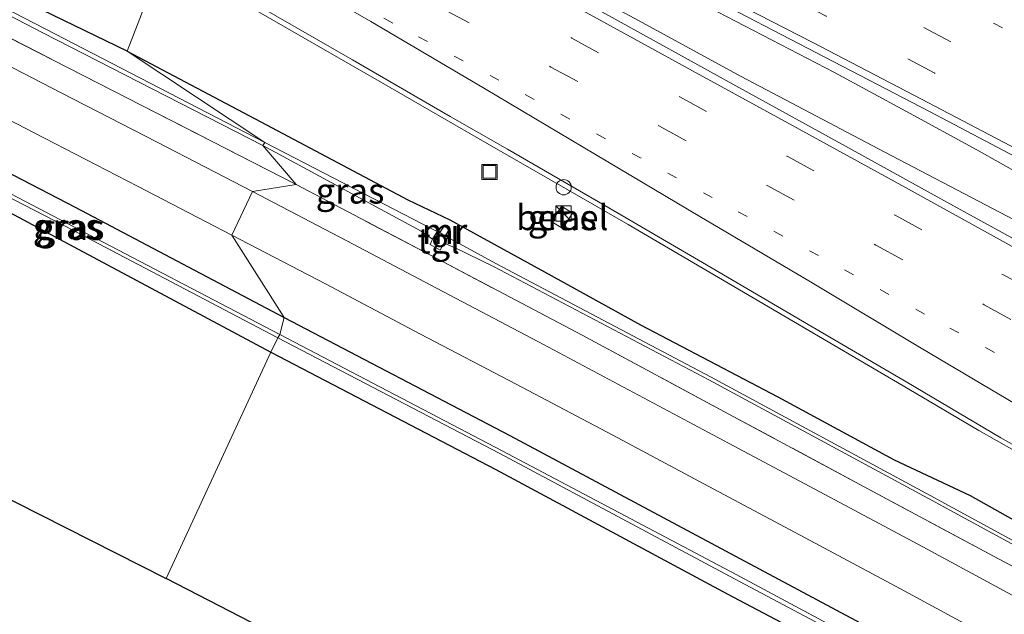
# Model space of a CAD drawing. Units: metres. Extents: x 149997 to 160004, y 451165 to 453246.
# Drawn here: x 155426 to 155522, y 452067 to 452125 of the extents above; entities that cross this region are included whole.
import ezdxf
from ezdxf.enums import TextEntityAlignment as Align

# ---------------------------------------------------------------- set-up
doc = ezdxf.new("R2010")
doc.units = ezdxf.units.M
for name, pattern in [('IE-TERREINAFSCHEIDING', [10, 8, -2]), ('VW-1-3_STREEP', [4, 1, -3]), ('VW-3-9_STREEP', [12, 3, -9])]:
    doc.linetypes.add(name, pattern=pattern)
doc.layers.get('0').update_dxf_attribs({"lineweight": 25})
for name, color, linetype, lineweight in [('B-ME-BV-GELEIDECONSTRUCTIE-GELEIDERAIL-L-B1', 213, 'BV-GELEIDERAIL', 18), ('B-ME-GW-INSTEEKWATERGANG-L-B1', 10, 'Continuous', 25), ('B-ME-IE-GRASLAND-GV-B6', 93, 'Continuous', 18), ('B-ME-IE-HULPGEOMETRIE-L-B1', 53, 'Continuous', 18), ('B-ME-IE-INRICHTINGSELEMENT-S-B1', 253, 'Continuous', 18), ('B-ME-IE-TERREINAFSCHEIDING-RASTERHEKWERK-L-B1', 8, 'IE-TERREINAFSCHEIDING', 18), ('B-ME-KG-KADASTRAAL-OPNAMEDTMGRENS-L-B1', 10, 'Continuous', 25), ('B-ME-MW-MUUR-GV-B6', 8, 'IE-TERREINAFSCHEIDING-KUNSTMATIG', 18), ('B-ME-VH-VERH_SOORT-BITUMEN-GV-B6', 8, 'IE-TERREINAFSCHEIDING-NATUURLIJK-HOUTWAL', 18), ('B-ME-VH-VERH_SOORT-GV-B6', 8, 'Continuous', 18), ('B-ME-VH-VERH_SOORT-TEGELS-GV-B6', 8, 'Continuous', 18), ('B-ME-VW-MARKERING-13STREEP-045-L-B1', 255, 'VW-1-3_STREEP', 18), ('B-ME-VW-MARKERING-39STREEP-015-L-B1', 255, 'VW-3-9_STREEP', 18), ('B-ME-VW-MARKERING-STREEP-015-L-B1', 7, 'Continuous', 18)]:
    doc.layers.add(name, color=color, linetype=linetype, lineweight=lineweight)
doc.styles.add('NLCS-ISO', font='NLCS-ISO.TTF')
doc.linetypes.add('BV-GELEIDERAIL', pattern='A,10,-3,[108,NLCS.SHX,S=1,R=0,X=0,Y=0],-3', length=16)
doc.linetypes.add('IE-TERREINAFSCHEIDING-KUNSTMATIG', pattern='A,4,[82,NLCS.SHX,S=0.75,R=90,X=0,Y=0],4,-2', length=10)
doc.linetypes.add('IE-TERREINAFSCHEIDING-NATUURLIJK-HOUTWAL', pattern='A,7,-1.5,[67,NLCS.SHX,S=0.75,R=45,X=0,Y=0],-1.5,7,-1.5,[70,NLCS.SHX,S=0.75,R=0,X=0,Y=0],-1.5', length=20)

# ---------------------------------------------------------------- blocks, each defined once
blk = doc.blocks.new('kast')
blk.add_line((-0.75, -0.75), (0.75, 0.75))
blk.add_lwpolyline([(-0.75, 0.75), (0.75, 0.75), (0.75, -0.75), (-0.75, -0.75)], close=True)
blk = doc.blocks.new('put')
for p, q in [((0.75, 0.75), (-0.75, 0.75)), ((-0.75, 0.75), (-0.75, -0.75)), ((0.75, -0.75), (0.75, 0.75)), ((-0.75, -0.75), (0.75, -0.75))]:
    blk.add_line(p, q)
blk.add_lwpolyline([(-0.625, 0.625), (0.625, 0.625), (0.625, -0.625), (-0.625, -0.625)], close=True)
blk = doc.blocks.new('dtb')
blk.add_circle((0, 0), 0.75)

msp = doc.modelspace()

# ---------------------------------------------------------------- linework, layer by layer
at = {"layer": 'B-ME-BV-GELEIDECONSTRUCTIE-GELEIDERAIL-L-B1'}
for points in [[(155558.156, 452091.329, 9.713), (155547.629, 452097.02, 9.706), (155537.141, 452102.837, 9.698), (155526.731, 452108.739, 9.675), (155519.763, 452112.667, 9.689), (155512.785, 452116.486, 9.7), (155505.759, 452120.274, 9.722), (155491.581, 452127.641, 9.691), (155477.392, 452135.005, 9.698), (155463.189, 452142.304, 9.689), (155448.924, 452149.522, 9.697), (155446.9444, 452150.515, 9.6987)], [(155444.9754, 452147.6642, 9.631), (155457.921, 452140.765, 9.623), (155472.003, 452133.202, 9.58), (155486.054, 452125.605, 9.571), (155496.591, 452119.897, 9.571), (155510.719, 452112.452, 9.541), (155524.868, 452105.037, 9.559), (155535.442, 452099.481, 9.567), (155549.514, 452091.866, 9.616), (155563.563, 452084.226, 9.661), (155570.572, 452080.408, 9.671)], [(155439.7555, 452131.5175, 9.252), (155447.36, 452127.255, 9.244), (155461.216, 452119.282, 9.215), (155471.608, 452113.287, 9.234), (155485.475, 452105.317, 9.214), (155499.264, 452097.216, 9.199), (155513.059, 452089.12, 9.216), (155519.959, 452085.077, 9.191), (155526.905, 452081.13, 9.192), (155540.922, 452073.433, 9.203), (155554.943, 452065.746, 9.202), (155561.92, 452061.909, 9.192)]]:
    msp.add_polyline3d(points, dxfattribs=at)
at = {"layer": 'B-ME-GW-INSTEEKWATERGANG-L-B1'}
for points in [[(155436.215, 452122.368, 8.253), (155421.623, 452129.461, 8.156), (155407.251, 452136.836, 8.116), (155392.606, 452144.598, 8.172), (155379.427, 452151.284, 8.199), (155365.482, 452158.686, 8.349), (155351.072, 452166.097, 8.495), (155338.836, 452172.04, 8.543), (155324.003, 452179.046, 8.377), (155321.913, 452179.523, 8.326), (155320.677, 452177.577, 8.54), (155320.579, 452176.598, 8.337), (155321.681, 452175.279, 8.512), (155339.07, 452167.203, 8.453)], [(155436.215, 452122.368, 8.253), (155449.906, 452115.145, 8.278), (155463.79, 452107.761, 8.225), (155467.922, 452105.793, 8.247), (155477.885, 452100.326, 8.2), (155486.694, 452095.45, 8.119), (155500.18, 452088.37, 8.191), (155511.617, 452082.192, 8.193), (155519.09, 452078.67, 8.43), (155525.45, 452075.089, 8.396), (155536.542, 452068.828, 8.359), (155539.502, 452066.967, 8.352), (155545.862, 452063.917, 8.374), (155547.464, 452062.973, 8.326), (155557.501, 452057.456, 8.202), (155565.581, 452053.14, 8.225), (155580.229, 452044.811, 8.217), (155593.514, 452037.697, 8.237), (155607.129, 452030.277, 8.269), (155621.054, 452022.534, 8.341), (155634.569, 452015.23, 8.318), (155648.547, 452007.369, 8.431), (155661.265, 451999.501, 8.183)], [(155409.984, 452114.376, 7.9), (155409.25, 452114.791, 7.927), (155408.959, 452115.535, 8.067), (155409.465, 452116.835, 8.147), (155410.27, 452117.511, 8.223), (155411.165, 452117.371, 8.284), (155431.102, 452107.043, 8.269), (155451.656, 452096.189, 8.264)], [(155409.984, 452114.376, 7.9), (155429.557, 452103.892, 8.123), (155450.34, 452092.777, 8.267)], [(155451.656, 452096.189, 8.264), (155473.824, 452084.568, 8.233), (155496.46, 452072.493, 8.211), (155519.25, 452060.3, 8.192), (155540.935, 452048.541, 8.133), (155563.622, 452035.893, 7.995), (155584.827, 452023.972, 7.937), (155606.719, 452011.762, 7.903), (155630.418, 451998.5, 7.824)], [(155450.34, 452092.777, 8.267), (155472.45, 452081.241, 8.241), (155495.198, 452069.017, 8.312), (155517.761, 452057.111, 8.185), (155539.651, 452045.344, 8.141), (155562.048, 452033.185, 7.847), (155582.366, 452021.737, 7.883), (155605.324, 452008.319, 7.991), (155622.852, 451998.13, 8.073), (155627.254, 451995.555, 8.089), (155628.582, 451995.49, 7.747), (155633.477, 451992.682, 7.779), (155649.275, 451983.807, 7.624), (155650.338, 451982.96, 7.576), (155650.662, 451982.228, 7.686), (155652.519, 451981.254, 7.758), (155654.011, 451980.989, 7.817), (155654.768, 451981.616, 7.797), (155655.342, 451983.008, 7.744), (155655.4, 451983.877, 7.687), (155655.039, 451984.577, 7.754), (155649.615, 451987.888, 7.809), (155630.418, 451998.5, 7.824)]]:
    msp.add_polyline3d(points, dxfattribs=at)
at = {"layer": 'B-ME-IE-GRASLAND-GV-B6'}
for points in [[(155409.984, 452114.376, 7.9), (155429.557, 452103.892, 8.123), (155450.34, 452092.777, 8.267), (155440.039, 452070.531, 8.198), (155279.969, 452151.658, 8.8)], [(155444.44, 452146.889, 8.934), (155447.441, 452151.234, 8.975), (155459.278, 452145.283, 8.95), (155470.03, 452139.786, 8.97), (155481.588, 452133.8, 8.98), (155492.861, 452128.023, 8.977), (155503.975, 452122.222, 9.005), (155515.091, 452116.427, 9.011), (155524.795, 452111.33, 9.016)], [(155689.165, 452013.843, 9.417), (155677.999, 452019.82, 9.333), (155667.565, 452025.459, 9.286), (155656.985, 452031.187, 9.216), (155645.783, 452037.211, 9.135), (155635.041, 452043.061, 9.094), (155624.457, 452048.798, 9.052), (155613.9, 452054.529, 9.029), (155603.485, 452060.171, 8.998), (155593.001, 452065.876, 8.956), (155582.593, 452071.549, 8.94), (155572.205, 452077.205, 8.958), (155561.409, 452083.113, 8.947), (155550.696, 452088.931, 8.916), (155538.706, 452095.478, 8.855), (155528.326, 452101.201, 8.836), (155517.741, 452107.011, 8.852), (155507.478, 452112.664, 8.851), (155496.044, 452118.965, 8.886), (155483.242, 452126.032, 8.903), (155472.519, 452131.883, 8.904), (155465.041, 452135.876, 8.93), (155454.957, 452141.281, 8.924), (155444.44, 452146.889, 8.934)], [(155449.749, 452113.381, 7.412), (155449.555, 452113.096, 7.404), (155427.928, 452124.182, 7.38), (155407.497, 452134.788, 7.376), (155393.166, 452142.058, 7.454), (155392.103, 452142.59, 7.296), (155392.358, 452143.053, 7.279), (155393.567, 452142.426, 7.463), (155407.717, 452135.114, 7.361), (155428.155, 452124.585, 7.378), (155449.749, 452113.381, 7.412)], [(155424.269, 452140.48, 8.553), (155432.714, 452135.969, 8.568), (155439.96, 452132.046, 8.56), (155436.215, 452122.368, 8.253), (155421.623, 452129.461, 8.156)], [(155421.623, 452129.461, 8.156), (155436.215, 452122.368, 8.253), (155449.749, 452113.381, 7.412), (155428.155, 452124.585, 7.378), (155407.717, 452135.114, 7.361)], [(155407.497, 452134.788, 7.376), (155427.928, 452124.182, 7.38), (155449.555, 452113.096, 7.404), (155452.828, 452109.248, 8.458), (155437.663, 452117.041, 8.448), (155423.143, 452124.445, 8.462)], [(155525.45, 452075.089, 8.396), (155519.09, 452078.67, 8.43), (155511.617, 452082.192, 8.193), (155500.18, 452088.37, 8.191), (155486.694, 452095.45, 8.119), (155477.885, 452100.326, 8.2), (155467.922, 452105.793, 8.247), (155463.79, 452107.761, 8.225), (155449.906, 452115.145, 8.278), (155436.215, 452122.368, 8.253), (155439.96, 452132.046, 8.56), (155449.056, 452126.879, 8.559), (155458.371, 452121.509, 8.526), (155467.955, 452115.944, 8.542), (155473.616, 452112.724, 8.528), (155483.184, 452107.208, 8.504), (155492.778, 452101.595, 8.497), (155503.572, 452095.259, 8.489), (155512.865, 452089.808, 8.491), (155522.121, 452084.353, 8.474), (155525.083, 452082.691, 8.48)], [(155423.143, 452124.445, 8.462), (155437.663, 452117.041, 8.448), (155452.828, 452109.248, 8.458), (155448.517, 452108.563, 8.589), (155439.149, 452113.412, 8.592), (155429.705, 452118.285, 8.591), (155420.363, 452123.1, 8.62)], [(155536.288, 452067.16, 7.38), (155515.156, 452078.691, 7.463), (155493.554, 452090.343, 7.372), (155472.462, 452101.477, 7.383), (155468.562, 452103.611, 7.455), (155467.71, 452104.055, 7.356), (155467.4672, 452104.1953, 7.3812), (155467.871, 452104.827, 7.821), (155467.37, 452105.15, 7.821), (155466.967, 452104.525, 7.382), (155466.689, 452104.645, 7.364), (155465.295, 452105.345, 7.473), (155449.749, 452113.381, 7.412), (155436.215, 452122.368, 8.253), (155449.906, 452115.145, 8.278), (155463.79, 452107.761, 8.225), (155467.922, 452105.793, 8.247), (155477.885, 452100.326, 8.2), (155486.694, 452095.45, 8.119), (155500.18, 452088.37, 8.191), (155511.617, 452082.192, 8.193), (155519.09, 452078.67, 8.43), (155525.45, 452075.089, 8.396)], [(155418.726, 452118.628, 8.513), (155428.068, 452113.823, 8.516), (155437.226, 452109.109, 8.517), (155446.489, 452104.294, 8.51)], [(155451.656, 452096.189, 8.264), (155451.225, 452094.507, 7.296), (155430.289, 452105.471, 7.281), (155410.298, 452115.911, 7.288), (155409.99, 452115.872, 7.302), (155409.962, 452115.67, 7.309), (155410.091, 452115.49, 7.301), (155430.097, 452105.165, 7.289), (155451.012, 452094.189, 7.302), (155450.34, 452092.777, 8.267), (155429.557, 452103.892, 8.123), (155409.984, 452114.376, 7.9), (155409.25, 452114.791, 7.927), (155408.959, 452115.535, 8.067), (155409.465, 452116.835, 8.147), (155410.27, 452117.511, 8.223), (155411.165, 452117.371, 8.284), (155431.102, 452107.043, 8.269), (155451.656, 452096.189, 8.264)], [(155446.489, 452104.294, 8.51), (155451.656, 452096.189, 8.264), (155431.102, 452107.043, 8.269), (155411.165, 452117.371, 8.284)], [(155451.225, 452094.507, 7.296), (155451.012, 452094.189, 7.302), (155430.097, 452105.165, 7.289), (155410.091, 452115.49, 7.301), (155409.962, 452115.67, 7.309), (155409.99, 452115.872, 7.302), (155410.298, 452115.911, 7.288), (155430.289, 452105.471, 7.281), (155451.225, 452094.507, 7.296)], [(155449.555, 452113.096, 7.404), (155449.749, 452113.381, 7.412), (155465.295, 452105.345, 7.473), (155466.689, 452104.645, 7.364), (155466.245, 452103.888, 7.453), (155465.104, 452104.663, 7.504), (155449.555, 452113.096, 7.404)], [(155466.711, 452101.939, 8.501), (155452.828, 452109.248, 8.458), (155449.555, 452113.096, 7.404), (155465.104, 452104.663, 7.504), (155466.245, 452103.888, 7.453), (155465.992, 452103.36, 7.804), (155466.995, 452102.81, 7.782), (155467.259, 452103.289, 7.44), (155467.384, 452103.489, 7.375), (155468.397, 452103.074, 7.493), (155472.243, 452101.196, 7.388), (155493.396, 452090.042, 7.364), (155514.945, 452078.417, 7.447), (155536.129, 452066.873, 7.381), (155557.661, 452055.221, 7.32), (155578.534, 452043.623, 7.288), (155599.532, 452031.881, 7.244), (155619.667, 452020.743, 7.181), (155638.314, 452010.185, 7.335), (155650.279, 452003.376, 7.136), (155668.915, 451992.682, 7.088), (155687.192, 451982.072, 7.154), (155694.093, 451977.903, 6.884)], [(155523.591, 452068.668, 8.49), (155514.437, 452073.644, 8.504), (155504.803, 452078.787, 8.548), (155495.346, 452083.84, 8.549), (155486.008, 452088.82, 8.561), (155476.649, 452093.778, 8.584), (155467.233, 452098.75, 8.581), (155457.821, 452103.718, 8.587), (155448.517, 452108.563, 8.589), (155452.828, 452109.248, 8.458), (155466.711, 452101.939, 8.501)], [(155479.056, 452104.93, 8.488), (155479.9956, 452106.4477, 8.489), (155478.9115, 452107.1188, 8.477), (155477.972, 452105.601, 8.477), (155479.056, 452104.93, 8.488)], [(155540.935, 452048.541, 8.133), (155519.25, 452060.3, 8.192), (155496.46, 452072.493, 8.211), (155473.824, 452084.568, 8.233), (155451.656, 452096.189, 8.264), (155446.489, 452104.294, 8.51), (155455.696, 452099.503, 8.496), (155465.06, 452094.554, 8.475), (155474.448, 452089.616, 8.482), (155483.959, 452084.601, 8.484), (155493.393, 452079.572, 8.463), (155502.876, 452074.523, 8.442), (155512.259, 452069.504, 8.429), (155521.611, 452064.432, 8.378), (155530.886, 452059.465, 8.347)], [(155467.384, 452103.489, 7.375), (155467.71, 452104.055, 7.356), (155468.562, 452103.611, 7.455), (155472.462, 452101.477, 7.383), (155493.554, 452090.343, 7.372), (155515.156, 452078.691, 7.463), (155536.288, 452067.16, 7.38), (155557.797, 452055.526, 7.329), (155578.76, 452043.897, 7.271), (155599.749, 452032.22, 7.248), (155619.9, 452021.016, 7.16), (155638.484, 452010.608, 7.358), (155650.544, 452003.811, 7.142), (155669.224, 451993.085, 7.098), (155687.225, 451982.471, 7.161), (155694.499, 451978.369, 6.968)], [(155694.093, 451977.903, 6.884), (155687.192, 451982.072, 7.154), (155668.915, 451992.682, 7.088), (155650.279, 452003.376, 7.136), (155638.314, 452010.185, 7.335), (155619.667, 452020.743, 7.181), (155599.532, 452031.881, 7.244), (155578.534, 452043.623, 7.288), (155557.661, 452055.221, 7.32), (155536.129, 452066.873, 7.381), (155514.945, 452078.417, 7.447), (155493.396, 452090.042, 7.364), (155472.243, 452101.196, 7.388), (155468.397, 452103.074, 7.493), (155467.384, 452103.489, 7.375)], [(155466.711, 452101.939, 8.501), (155480.953, 452094.441, 8.528), (155495.791, 452086.462, 8.477), (155508.671, 452079.54, 8.478), (155521.866, 452072.446, 8.467), (155535.179, 452065.397, 8.398), (155547.626, 452058.641, 8.299), (155557.499, 452053.241, 8.35), (155571.953, 452045.274, 8.2), (155586.051, 452037.488, 8.233), (155600.68, 452029.337, 8.182), (155613.488, 452022.171, 8.181), (155627.662, 452014.164, 8.175), (155639.055, 452007.795, 8.151), (155651.408, 452000.89, 8.167), (155662.704, 451994.494, 8.073), (155674.035, 451988.171, 8.063), (155681.124, 451983.886, 8.023), (155690.877, 451978.09, 8.009)], [(155690.877, 451978.09, 8.009), (155681.124, 451983.886, 8.023), (155674.035, 451988.171, 8.063), (155662.704, 451994.494, 8.073), (155651.408, 452000.89, 8.167), (155639.055, 452007.795, 8.151), (155627.662, 452014.164, 8.175), (155613.488, 452022.171, 8.181), (155600.68, 452029.337, 8.182), (155586.051, 452037.488, 8.233), (155571.953, 452045.274, 8.2), (155557.499, 452053.241, 8.35), (155547.626, 452058.641, 8.299), (155535.179, 452065.397, 8.398), (155521.866, 452072.446, 8.467), (155508.671, 452079.54, 8.478), (155495.791, 452086.462, 8.477), (155480.953, 452094.441, 8.528), (155466.711, 452101.939, 8.501)], [(155626.3337, 451998.8313, 7.018), (155605.935, 452010.374, 6.946), (155583.243, 452023.224, 7.097), (155562.709, 452034.674, 7.161), (155540.456, 452047.081, 7.236), (155518.453, 452058.917, 7.268), (155496.082, 452070.898, 7.264), (155473.085, 452083.079, 7.285), (155451.225, 452094.507, 7.296), (155451.656, 452096.189, 8.264), (155473.824, 452084.568, 8.233), (155496.46, 452072.493, 8.211), (155519.25, 452060.3, 8.192), (155540.935, 452048.541, 8.133), (155563.622, 452035.893, 7.995), (155584.827, 452023.972, 7.937), (155606.719, 452011.762, 7.903), (155630.418, 451998.5, 7.824)], [(155451.012, 452094.189, 7.302), (155451.225, 452094.507, 7.296), (155473.085, 452083.079, 7.285), (155496.082, 452070.898, 7.264), (155518.453, 452058.917, 7.268), (155540.456, 452047.081, 7.236), (155562.709, 452034.674, 7.161), (155583.243, 452023.224, 7.097), (155605.935, 452010.374, 6.946), (155626.3337, 451998.8313, 7.018), (155625.9363, 451998.1478, 7.087), (155605.724, 452010.078, 6.943), (155583.025, 452022.94, 7.078), (155562.47, 452034.375, 7.152), (155540.384, 452046.742, 7.224), (155518.221, 452058.643, 7.267), (155495.925, 452070.487, 7.254), (155472.856, 452082.792, 7.291), (155451.012, 452094.189, 7.302)], [(155450.34, 452092.777, 8.267), (155451.012, 452094.189, 7.302), (155472.856, 452082.792, 7.291), (155495.925, 452070.487, 7.254), (155518.221, 452058.643, 7.267), (155540.384, 452046.742, 7.224), (155562.47, 452034.375, 7.152), (155583.025, 452022.94, 7.078), (155605.724, 452010.078, 6.943), (155625.9363, 451998.1478, 7.087)], [(155440.039, 452070.531, 8.198), (155450.34, 452092.777, 8.267), (155472.45, 452081.241, 8.241), (155495.198, 452069.017, 8.312), (155517.761, 452057.111, 8.185), (155539.651, 452045.344, 8.141), (155562.048, 452033.185, 7.847), (155582.366, 452021.737, 7.883), (155605.324, 452008.319, 7.991), (155622.852, 451998.13, 8.073)], [(155622.852, 451998.13, 8.073), (155605.324, 452008.319, 7.991), (155582.366, 452021.737, 7.883), (155562.048, 452033.185, 7.847), (155539.651, 452045.344, 8.141), (155517.761, 452057.111, 8.185), (155495.198, 452069.017, 8.312), (155472.45, 452081.241, 8.241), (155450.34, 452092.777, 8.267)], [(155720.531, 451928.689, 7.22), (155685.813, 451946.613, 7.337), (155648.621, 451964.543, 7.844), (155621.513, 451976.533, 7.889), (155547.526, 452015.75, 8.042), (155545.945, 452016.815, 8.117), (155542.319, 452018.224, 8.321), (155540.463, 452018.72, 8.153), (155440.039, 452070.531, 8.198)]]:
    msp.add_polyline3d(points, dxfattribs=at)
at = {"layer": 'B-ME-IE-HULPGEOMETRIE-L-B1'}
msp.add_polyline3d([(155504.244, 452214.909, 8.417), (155501.723, 452209.0827, 8.4318), (155498.099, 452200.707, 8.453), (155478.669, 452175.0699, 8.2978), (155481.874, 452172.781, 8.258), (155480.683, 452171.052, 6.885), (155480.114, 452169.963, 6.889), (155475.895, 452170.34, 8.044), (155469.974, 452169.089, 8.376), (155461.235, 452164.182, 8.541), (155447.441, 452151.234, 8.975), (155444.44, 452146.889, 8.934), (155439.96, 452132.046, 8.56), (155436.215, 452122.368, 8.253), (155449.749, 452113.381, 7.412), (155449.555, 452113.096, 7.404), (155452.828, 452109.248, 8.458), (155448.517, 452108.563, 8.589), (155446.489, 452104.294, 8.51), (155451.656, 452096.189, 8.264), (155451.225, 452094.507, 7.296), (155451.012, 452094.189, 7.302), (155450.34, 452092.777, 8.267), (155440.039, 452070.531, 8.198)], dxfattribs=at)
at = {"layer": 'B-ME-IE-TERREINAFSCHEIDING-RASTERHEKWERK-L-B1'}
for points in [[(155452.828, 452109.248, 8.458), (155437.663, 452117.041, 8.448), (155423.143, 452124.445, 8.462), (155408.448, 452131.964, 8.473), (155393.563, 452139.577, 8.461), (155379.381, 452146.83, 8.471), (155364.518, 452154.352, 8.453), (155350.13, 452161.596, 8.438), (155339.07, 452167.203, 8.453), (155336.194, 452168.637, 8.376), (155322.418, 452175.62, 8.502)], [(155690.877, 451978.09, 8.009), (155681.124, 451983.886, 8.023), (155674.035, 451988.171, 8.063), (155662.704, 451994.494, 8.073), (155651.408, 452000.89, 8.167), (155639.055, 452007.795, 8.151), (155627.662, 452014.164, 8.175), (155613.488, 452022.171, 8.181), (155600.68, 452029.337, 8.182), (155586.051, 452037.488, 8.233), (155571.953, 452045.274, 8.2), (155557.499, 452053.241, 8.35), (155547.626, 452058.641, 8.299), (155535.179, 452065.397, 8.398), (155521.866, 452072.446, 8.467), (155508.671, 452079.54, 8.478), (155495.791, 452086.462, 8.477), (155480.953, 452094.441, 8.528), (155466.711, 452101.939, 8.501), (155452.828, 452109.248, 8.458)]]:
    msp.add_polyline3d(points, dxfattribs=at)
at = {"layer": 'B-ME-KG-KADASTRAAL-OPNAMEDTMGRENS-L-B1'}
for points in [[(155272.859, 452154.812, 8.725), (155277.141, 452152.571, 8.671), (155279.969, 452151.658, 8.8), (155440.039, 452070.531, 8.198)], [(155786.072, 451895.159, 7.77), (155763.203, 451909.106, 7.781), (155755.081, 451912.44, 7.175), (155753.888, 451913.179, 6.617), (155752.878, 451913.232, 7.097), (155752.341, 451913.421, 7.151), (155720.531, 451928.689, 7.22), (155685.813, 451946.613, 7.337), (155648.621, 451964.543, 7.844), (155621.513, 451976.533, 7.889), (155547.526, 452015.75, 8.042), (155545.945, 452016.815, 8.117), (155542.319, 452018.224, 8.321), (155540.463, 452018.72, 8.153), (155440.039, 452070.531, 8.198)]]:
    msp.add_polyline3d(points, dxfattribs=at)
at = {"layer": 'B-ME-MW-MUUR-GV-B6'}
msp.add_polyline3d([(155467.4672, 452104.1953, 7.3812), (155466.967, 452104.525, 7.382), (155467.37, 452105.15, 7.821), (155467.871, 452104.827, 7.821), (155467.4672, 452104.1953, 7.3812)], dxfattribs=at)
at = {"layer": 'B-ME-VH-VERH_SOORT-BITUMEN-GV-B6'}
for points in [[(155524.795, 452111.33, 9.016), (155515.091, 452116.427, 9.011), (155503.975, 452122.222, 9.005), (155492.861, 452128.023, 8.977), (155481.588, 452133.8, 8.98), (155470.03, 452139.786, 8.97), (155459.278, 452145.283, 8.95), (155447.441, 452151.234, 8.975), (155461.235, 452164.182, 8.541), (155466.293, 452161.606, 8.53), (155476.524, 452156.391, 8.533), (155487.126, 452150.974, 8.546), (155497.623, 452145.598, 8.533), (155508.154, 452140.168, 8.565), (155518.758, 452134.571, 8.587), (155529.224, 452129.13, 8.603)], [(155525.083, 452082.691, 8.48), (155522.121, 452084.353, 8.474), (155512.865, 452089.808, 8.491), (155503.572, 452095.259, 8.489), (155492.778, 452101.595, 8.497), (155483.184, 452107.208, 8.504), (155473.616, 452112.724, 8.528), (155467.955, 452115.944, 8.542), (155458.371, 452121.509, 8.526), (155449.056, 452126.879, 8.559), (155439.96, 452132.046, 8.56), (155444.44, 452146.889, 8.934), (155454.957, 452141.281, 8.924)], [(155454.957, 452141.281, 8.924), (155465.041, 452135.876, 8.93), (155472.519, 452131.883, 8.904), (155483.242, 452126.032, 8.903), (155496.044, 452118.965, 8.886), (155507.478, 452112.664, 8.851), (155517.741, 452107.011, 8.852), (155528.326, 452101.201, 8.836), (155538.706, 452095.478, 8.855), (155550.696, 452088.931, 8.916), (155561.409, 452083.113, 8.947), (155572.205, 452077.205, 8.958), (155582.593, 452071.549, 8.94), (155593.001, 452065.876, 8.956), (155603.485, 452060.171, 8.998), (155613.9, 452054.529, 9.029), (155624.457, 452048.798, 9.052), (155635.041, 452043.061, 9.094), (155645.783, 452037.211, 9.135), (155656.985, 452031.187, 9.216), (155667.565, 452025.459, 9.286), (155677.999, 452019.82, 9.333), (155689.165, 452013.843, 9.417)], [(155420.363, 452123.1, 8.62), (155429.705, 452118.285, 8.591), (155439.149, 452113.412, 8.592), (155448.517, 452108.563, 8.589)], [(155448.517, 452108.563, 8.589), (155446.489, 452104.294, 8.51), (155437.226, 452109.109, 8.517), (155428.068, 452113.823, 8.516), (155418.726, 452118.628, 8.513)], [(155446.489, 452104.294, 8.51), (155448.517, 452108.563, 8.589), (155457.821, 452103.718, 8.587), (155467.233, 452098.75, 8.581), (155476.649, 452093.778, 8.584), (155486.008, 452088.82, 8.561), (155495.346, 452083.84, 8.549), (155504.803, 452078.787, 8.548), (155514.437, 452073.644, 8.504), (155523.591, 452068.668, 8.49), (155533.074, 452063.589, 8.458), (155542.625, 452058.438, 8.452), (155552.027, 452053.317, 8.426), (155561.511, 452048.136, 8.395), (155570.785, 452043.063, 8.369), (155580.206, 452037.898, 8.339), (155589.355, 452032.839, 8.307), (155598.579, 452027.729, 8.261), (155607.835, 452022.53, 8.231), (155617.272, 452017.269, 8.201), (155626.587, 452012.05, 8.179), (155635.955, 452006.772, 8.136), (155645.087, 452001.572, 8.117), (155654.566, 451996.162, 8.097)], [(155641.445, 451998.261, 8.026), (155632.417, 452003.394, 8.029), (155623.463, 452008.436, 8.068), (155614.391, 452013.546, 8.103), (155605.227, 452018.655, 8.122), (155596.046, 452023.77, 8.172), (155586.829, 452028.896, 8.209), (155577.453, 452034.075, 8.253), (155568.185, 452039.167, 8.276), (155558.896, 452044.253, 8.294), (155549.567, 452049.347, 8.305), (155540.189, 452054.435, 8.322), (155530.886, 452059.465, 8.347), (155521.611, 452064.432, 8.378), (155512.259, 452069.504, 8.429), (155502.876, 452074.523, 8.442), (155493.393, 452079.572, 8.463), (155483.959, 452084.601, 8.484), (155474.448, 452089.616, 8.482), (155465.06, 452094.554, 8.475), (155455.696, 452099.503, 8.496), (155446.489, 452104.294, 8.51)]]:
    msp.add_polyline3d(points, dxfattribs=at)
at = {"layer": 'B-ME-VH-VERH_SOORT-GV-B6'}
msp.add_polyline3d([(155479.9956, 452106.4477, 8.489), (155479.056, 452104.93, 8.488), (155477.972, 452105.601, 8.477), (155478.9115, 452107.1188, 8.477), (155479.9956, 452106.4477, 8.489)], dxfattribs=at)
at = {"layer": 'B-ME-VH-VERH_SOORT-TEGELS-GV-B6'}
msp.add_polyline3d([(155466.967, 452104.525, 7.382), (155467.4672, 452104.1953, 7.3812), (155467.71, 452104.055, 7.356), (155467.384, 452103.489, 7.375), (155467.259, 452103.289, 7.44), (155466.995, 452102.81, 7.782), (155465.992, 452103.36, 7.804), (155466.245, 452103.888, 7.453), (155466.689, 452104.645, 7.364), (155466.967, 452104.525, 7.382)], dxfattribs=at)
at = {"layer": 'B-ME-VW-MARKERING-13STREEP-045-L-B1'}
for points in [[(155529.3511, 452120.9507, 8.8305), (155518.801, 452126.492, 8.821), (155508.31, 452132.026, 8.805), (155497.43, 452137.619, 8.796), (155486.76, 452143.206, 8.792), (155476.027, 452148.693, 8.788), (155465.432, 452154.114, 8.785), (155455.713, 452158.9987, 8.7956)], [(155616.757, 452040.726, 8.884), (155608.812, 452045.064, 8.848), (155598.305, 452050.765, 8.814), (155587.8, 452056.462, 8.781), (155577.286, 452062.163, 8.75), (155566.813, 452067.919, 8.742), (155556.319, 452073.643, 8.747), (155545.795, 452079.341, 8.739), (155535.382, 452085.106, 8.733), (155524.994, 452090.807, 8.703), (155514.616, 452096.52, 8.694), (155504.173, 452102.269, 8.692), (155493.737, 452107.974, 8.7), (155483.237, 452113.767, 8.71), (155472.765, 452119.516, 8.722), (155462.328, 452125.139, 8.722), (155448.518, 452132.573, 8.74)]]:
    msp.add_polyline3d(points, dxfattribs=at)
at = {"layer": 'B-ME-VW-MARKERING-39STREEP-015-L-B1'}
for points in [[(155697.51, 452025.795, 9.361), (155686.975, 452031.495, 9.295), (155676.451, 452037.185, 9.241), (155665.966, 452042.913, 9.172), (155655.174, 452048.825, 9.139), (155644.467, 452054.656, 9.097), (155633.849, 452060.48, 9.055), (155623.451, 452066.177, 9.038), (155612.734, 452072.035, 9.019), (155602.295, 452077.714, 8.995), (155591.608, 452083.585, 8.974), (155580.89, 452089.39, 8.972), (155570.401, 452095.043, 8.96), (155559.591, 452100.852, 8.936), (155548.989, 452106.519, 8.924), (155538.514, 452112.058, 8.923), (155527.726, 452117.772, 8.918), (155517.201, 452123.3, 8.917), (155506.467, 452128.91, 8.886), (155495.825, 452134.426, 8.88), (155484.926, 452140.073, 8.892), (155474.22, 452145.593, 8.884), (155463.611, 452151.011, 8.884), (155452.9665, 452156.4206, 8.8879)], [(155526.314, 452114.638, 8.993), (155515.612, 452120.21, 8.992), (155504.936, 452125.808, 8.981), (155494.225, 452131.362, 8.969), (155483.514, 452136.911, 8.964), (155472.758, 452142.415, 8.963), (155462.042, 452147.899, 8.958), (155451.288, 452153.354, 8.965), (155450.2586, 452153.8788, 8.9641)], [(155443.366, 452143.3306, 8.9358), (155448.027, 452140.875, 8.938), (155458.68, 452135.182, 8.919), (155469.314, 452129.466, 8.906), (155479.931, 452123.654, 8.893), (155490.545, 452117.882, 8.89), (155501.09, 452112.032, 8.859), (155511.711, 452106.243, 8.844), (155522.305, 452100.407, 8.851), (155532.867, 452094.621, 8.864)], [(155442.3386, 452139.9266, 8.8495), (155446.561, 452137.679, 8.846), (155457.295, 452131.921, 8.846), (155467.178, 452126.574, 8.838), (155477.881, 452120.813, 8.83), (155488.544, 452114.988, 8.798), (155499.146, 452109.166, 8.787), (155509.831, 452103.296, 8.793), (155520.469, 452097.441, 8.786), (155531.096, 452091.587, 8.806)]]:
    msp.add_polyline3d(points, dxfattribs=at)
at = {"layer": 'B-ME-VW-MARKERING-STREEP-015-L-B1'}
for points in [[(155525.05, 452112.018, 9.066), (155514.322, 452117.642, 9.061), (155503.641, 452123.222, 9.052), (155492.952, 452128.748, 9.036), (155482.251, 452134.29, 9.033), (155471.388, 452139.851, 9.036), (155460.89, 452145.23, 9.015), (155450.071, 452150.752, 9.033), (155448.0278, 452151.7848, 9.0317)], [(155444.2153, 452146.1445, 8.9997), (155449.002, 452143.602, 8.997), (155460.282, 452137.53, 8.981), (155470.8, 452131.892, 8.977), (155481.326, 452126.18, 8.96), (155491.794, 452120.455, 8.941), (155502.288, 452114.689, 8.931), (155512.743, 452108.972, 8.909), (155523.89, 452102.797, 8.9)], [(155441.2048, 452136.1703, 8.7372), (155445.634, 452133.675, 8.732), (155449.551, 452131.426, 8.709), (155460.165, 452125.281, 8.702), (155471.331, 452118.712, 8.696), (155482.256, 452112.199, 8.71), (155492.523, 452106.122, 8.656), (155503.394, 452099.682, 8.638), (155514.286, 452093.167, 8.636), (155525.275, 452086.646, 8.641)]]:
    msp.add_polyline3d(points, dxfattribs=at)

# ---------------------------------------------------------------- block references
at = {"layer": 'B-ME-IE-INRICHTINGSELEMENT-S-B1', "rotation": 90}
for name, p in [('put', (155471.835, 452110.493, 7.166)), ('dtb', (155479.125, 452108.99, 9.268)), ('kast', (155479.105, 452106.417, 8.71))]:
    msp.add_blockref(name, p, dxfattribs=at)

# ---------------------------------------------------------------- texts
at = {"layer": 'B-ME-IE-GRASLAND-GV-B6', "ltscale": 0.2, "style": 'NLCS-ISO'}
for p in [(155458.122, 452108.6345), (155478.9838, 452106.0244), (155430.3075, 452105.144), (155430.5935, 452105.05)]:
    msp.add_text('gras', height=2.5, dxfattribs=at).set_placement(p, align=Align.MIDDLE_CENTER)
at = {"layer": 'B-ME-MW-MUUR-GV-B6', "ltscale": 0.2, "style": 'NLCS-ISO'}
msp.add_text('mr', height=2.5, dxfattribs=at).set_placement((155467.4191, 452104.6736), align=Align.MIDDLE_CENTER)
at = {"layer": 'B-ME-VH-VERH_SOORT-GV-B6', "ltscale": 0.2, "style": 'NLCS-ISO'}
msp.add_text('bet.el', height=2.5, dxfattribs=at).set_placement((155478.9838, 452106.0244), align=Align.MIDDLE_CENTER)
at = {"layer": 'B-ME-VH-VERH_SOORT-TEGELS-GV-B6', "ltscale": 0.2, "style": 'NLCS-ISO'}
msp.add_text('tgl', height=2.5, dxfattribs=at).set_placement((155466.8435, 452103.7287), align=Align.MIDDLE_CENTER)

doc.saveas('drawing.dxf')
